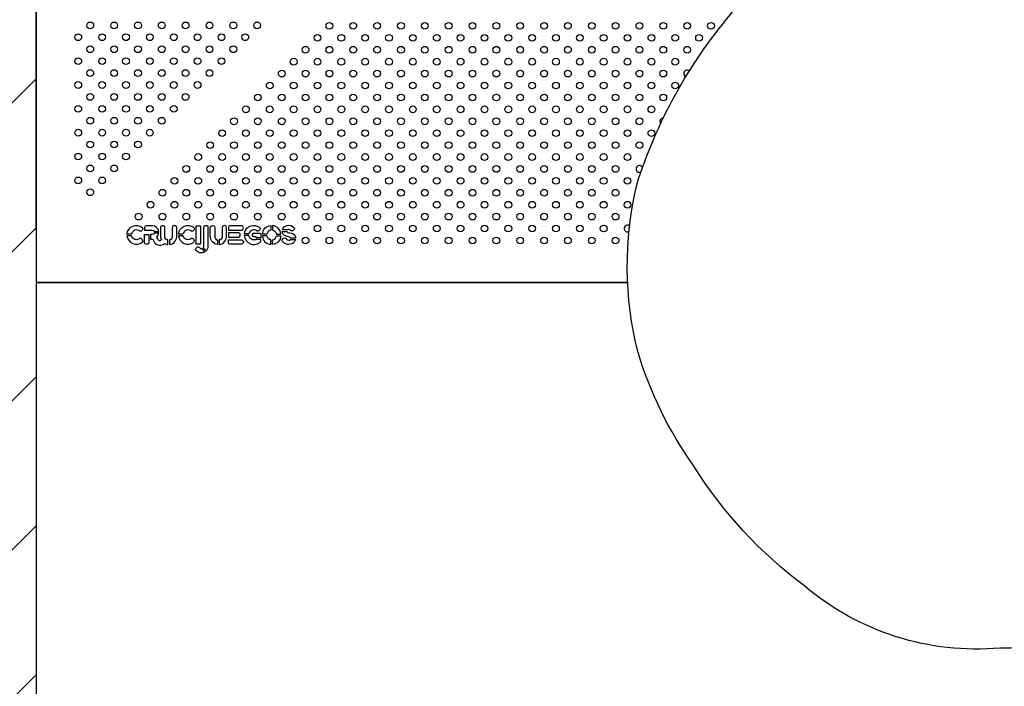
# Model space of a CAD drawing. Units: millimetres. Extents: x 49.96 to 55.77, y 195.37 to 202.91.
# Drawn here: x 50.75 to 51.92, y 197.17 to 197.96 of the extents above; entities that cross this region are included whole.
import ezdxf

# ---------------------------------------------------------------- set-up
doc = ezdxf.new("R2010")
doc.units = ezdxf.units.MM

msp = doc.modelspace()

# ---------------------------------------------------------------- hatches: boundary and pattern name
h = msp.add_hatch()
h.set_pattern_fill('ANSI31', color=256)
h.set_pattern_definition([(45, (47.51896, 193.2176), (-0.0883883, 0.0883883), [])])
h.paths.add_polyline_path([(50.7732, 202.116), (50.4732, 202.116), (50.4732, 195.4081), (50.7732, 195.4028)])

# ---------------------------------------------------------------- linework, layer by layer
for points in [[(50.7732, 202.116), (50.7732, 195.3714)], [(50.7732, 197.7064), (50.7732, 198.7301)], [(51.4747, 197.6442), (50.7732, 197.6442)], [(50.7732, 197.6442), (51.4747, 197.6442)]]:
    msp.add_lwpolyline(points)
for points in [[(52.3591, 197.7693, -0.072259), (52.3555, 197.5813, -0.118628), (52.2967, 197.3975, -0.170671), (52.1157, 197.2492, -0.098326), (51.9163, 197.2106, -0.200503), (51.6846, 197.2841, -0.093272), (51.5524, 197.4276, -0.080087), (51.487, 197.5613, -0.120605), (51.4854, 197.7603, -0.099131), (51.5966, 197.9622, -0.172871), (51.7527, 198.0723, -0.081307), (51.9488, 198.0559, -0.029704), (52.145, 197.9941, -0.1165), (52.3147, 197.8841, -0.139035), (52.3591, 197.7693, -4.913471)], [(50.8862, 197.7018), (50.8808, 197.7018, -0.581732), (50.899, 197.7096, -0.239707), (50.8996, 197.7081, -0.194778), (50.8975, 197.7051, -0.222126), (50.8963, 197.7051, 0.575008), (50.8862, 197.7018, -5.334074)], [(50.9016, 197.7097), (50.9016, 197.7064), (50.9107, 197.7064, -0.307636), (50.9132, 197.7047), (50.9186, 197.7047, 0.380281), (50.9107, 197.7117), (50.9039, 197.7117, 0.374474), (50.9016, 197.7097)], [(50.9107, 197.7011), (50.9089, 197.7011), (50.9089, 197.6958), (50.9117, 197.6957), (50.913, 197.6926, 0.468863), (50.9254, 197.6906, 0.112798), (50.9293, 197.6894), (50.9293, 197.6948, -0.387182), (50.9259, 197.6981), (50.9259, 197.7093, 0.260546), (50.925, 197.7112, 0.262713), (50.9214, 197.7113, 0.256062), (50.9205, 197.7095), (50.9205, 197.7, 0.111721), (50.9217, 197.6949), (50.9207, 197.6941, -0.432401), (50.9184, 197.6944, -0.010026), (50.9173, 197.696), (50.9164, 197.6982, 0.170865), (50.9186, 197.7028), (50.9132, 197.7028, -0.299938), (50.9107, 197.7011, 1.637907)], [(50.9312, 197.6948), (50.9312, 197.6894, 0.231015), (50.938, 197.6935, 0.148038), (50.9399, 197.7), (50.9399, 197.7094, 0.276953), (50.9386, 197.7116, 0.249516), (50.9359, 197.7116, 0.290163), (50.9346, 197.7094), (50.9346, 197.6981, -0.340044), (50.9312, 197.6948, -0.216934)], [(50.9473, 197.7018), (50.9419, 197.7018, -0.581732), (50.9601, 197.7096, -0.239707), (50.9608, 197.7081, -0.194778), (50.9586, 197.7051, -0.222126), (50.9574, 197.7051, 0.575008), (50.9473, 197.7018, -5.334074)], [(50.9718, 197.7089), (50.9718, 197.6876, -0.149006), (50.9712, 197.6857), (50.9744, 197.6814, 0.222793), (50.9771, 197.6877), (50.9771, 197.7089, 0.165351), (50.9766, 197.711, 0.348606), (50.9723, 197.711, 0.175938), (50.9718, 197.7089, 1.366817)], [(50.9884, 197.6948), (50.9884, 197.6894, -0.231015), (50.9816, 197.6935, -0.148038), (50.9796, 197.7), (50.9796, 197.7094, -0.276953), (50.981, 197.7116, -0.249516), (50.9837, 197.7116, -0.290163), (50.985, 197.7094), (50.985, 197.6981, 0.340044), (50.9884, 197.6948, 0.216934)], [(50.9903, 197.6948), (50.9903, 197.6894, 0.231015), (50.9971, 197.6935, 0.148038), (50.999, 197.7), (50.999, 197.7094, 0.276953), (50.9977, 197.7116, 0.249516), (50.9949, 197.7116, 0.290163), (50.9937, 197.7094), (50.9937, 197.6981, -0.340044), (50.9903, 197.6948, -0.216934)], [(51.0013, 197.7102), (51.0013, 197.7064), (51.0161, 197.7064, 0.18689), (51.0182, 197.7072, 0.446912), (51.0181, 197.711, 0.165953), (51.0163, 197.7117), (51.0029, 197.7117, 0.392904), (51.0013, 197.7102, 0.036666)], [(51.0254, 197.702), (51.0201, 197.702, -0.25062), (51.0257, 197.7107, -0.22573), (51.0352, 197.7113, -0.086252), (51.0384, 197.7094, -0.289909), (51.0387, 197.7079, -0.150306), (51.0367, 197.7054, -0.301422), (51.0351, 197.7054, -0.000469), (51.0335, 197.7063, 0.484143), (51.0254, 197.702, 1.02977)], [(51.0514, 197.712), (51.0514, 197.7066, 0.317834), (51.0468, 197.7017), (51.0415, 197.7017, -0.369934), (51.0514, 197.712, 0.118399)], [(51.0534, 197.712), (51.0534, 197.7066, -0.317834), (51.058, 197.7017), (51.0633, 197.7017, 0.369934), (51.0534, 197.712, -0.118399)], [(51.0651, 197.7048), (51.0705, 197.7048, 0.219749), (51.0729, 197.7034, -0.062967), (51.0778, 197.702, -0.292572), (51.0807, 197.6971), (51.0753, 197.6971, 0.189805), (51.0736, 197.6982, 0.004101), (51.0714, 197.6988, -0.057209), (51.0678, 197.7002, -0.250475), (51.0651, 197.7048, 68.867416)], [(51.071, 197.7067), (51.0652, 197.7067, -0.315213), (51.0707, 197.712, -0.249731), (51.0791, 197.7095, -0.266335), (51.0794, 197.7083, -0.167407), (51.0774, 197.7057, -0.218214), (51.076, 197.7056, -0.067433), (51.0749, 197.7062, 0.216716), (51.073, 197.7072, 0.183369), (51.071, 197.7067, 0.226093)], [(50.8862, 197.6999), (50.8808, 197.6999, 0.581732), (50.899, 197.6921, 0.239707), (50.8996, 197.6935, 0.194778), (50.8975, 197.6966, 0.222126), (50.8963, 197.6966, -0.575008), (50.8862, 197.6999, 5.334074)], [(50.9016, 197.6922), (50.9016, 197.7011), (50.9069, 197.7011), (50.9069, 197.6922, -0.247156), (50.9062, 197.6901, -0.210102), (50.9023, 197.6901, -0.27293), (50.9016, 197.6922, -0.000924)], [(50.9473, 197.6999), (50.9419, 197.6999, 0.581732), (50.9601, 197.6921, 0.239707), (50.9608, 197.6935, 0.194778), (50.9586, 197.6966, 0.222126), (50.9574, 197.6966, -0.575008), (50.9473, 197.6999, 5.334074)], [(51.0126, 197.7034), (51.0013, 197.7034), (51.0013, 197.6981), (51.0125, 197.6981, 0.220485), (51.0143, 197.6987, 0.408106), (51.0144, 197.7029, 0.179403), (51.0126, 197.7034, 3.527247)], [(51.0013, 197.6912), (51.0013, 197.695), (51.0161, 197.695, -0.18689), (51.0182, 197.6943, -0.446912), (51.0181, 197.6905, -0.165953), (51.0163, 197.6897), (51.0029, 197.6897, -0.392904), (51.0013, 197.6912, -0.036666)], [(51.0254, 197.7001), (51.02, 197.7001, 0.286568), (51.0273, 197.6901, 0.246183), (51.0381, 197.6916, 0.22423), (51.0395, 197.6939), (51.0395, 197.6953), (51.0342, 197.6953, -0.232274), (51.0284, 197.6956, -0.227356), (51.0254, 197.7001, 0.152448)], [(51.0317, 197.703), (51.0382, 197.703, -0.401537), (51.0395, 197.7018), (51.0395, 197.6972), (51.0342, 197.6972), (51.0342, 197.6986), (51.0318, 197.6986, -0.333414), (51.0299, 197.7, -0.188315), (51.03, 197.7019, -0.430543), (51.0317, 197.703)], [(51.0514, 197.6894), (51.0514, 197.6948, -0.317834), (51.0468, 197.6997), (51.0415, 197.6997, 0.369934), (51.0514, 197.6894, -0.118399)], [(51.0534, 197.6894), (51.0534, 197.6948, 0.317834), (51.058, 197.6997), (51.0633, 197.6997, -0.369934), (51.0534, 197.6894, 0.118399)], [(51.0749, 197.6952), (51.0806, 197.6952, -0.25557), (51.0767, 197.6904, -0.205898), (51.0691, 197.6901, -0.156101), (51.0651, 197.6933, -0.289994), (51.0648, 197.6951, -0.122893), (51.0666, 197.697, -0.28558), (51.0684, 197.697, -0.061443), (51.0699, 197.6958, 0.19928), (51.0727, 197.6944, 0.215268), (51.0749, 197.6952, 0.17168)], [(50.9695, 197.6847), (50.9729, 197.6803, -0.371366), (50.9627, 197.6825, -0.307163), (50.9625, 197.6845, -0.130367), (50.9644, 197.6865, -0.287939), (50.9661, 197.6864, -0.042765), (50.9673, 197.6854, 0.211513), (50.9695, 197.6847, 0.098437)]]:
    msp.add_lwpolyline(points, format="xyb")
msp.add_lwpolyline([(50.9638, 197.7117), (50.967, 197.7117, -0.414214), (50.968, 197.7107), (50.968, 197.6907, -0.414214), (50.967, 197.6897), (50.9638, 197.6897, -0.414214), (50.9628, 197.6907), (50.9628, 197.7107, -0.414214)], format="xyb", close=True)
for centre in [(50.8373, 197.9494), (50.8656, 197.9494), (50.8939, 197.9494), (50.9221, 197.9494), (50.9504, 197.9494), (50.9787, 197.9494), (51.007, 197.9494), (51.0353, 197.9494), (51.1209, 197.9488), (51.1492, 197.9488), (51.1775, 197.9488), (51.2058, 197.9488), (51.2341, 197.9488), (51.2341, 197.9488), (51.2624, 197.9488), (51.2906, 197.9488), (51.3189, 197.9488), (51.3472, 197.9488), (51.3755, 197.9488), (51.4038, 197.9488), (51.4321, 197.9488), (51.4603, 197.9488), (51.4886, 197.9488), (51.5169, 197.9488), (51.5452, 197.9488), (51.5735, 197.9488), (50.8231, 197.9353), (50.8514, 197.9353), (50.8797, 197.9353), (50.908, 197.9353), (50.9363, 197.9353), (50.9646, 197.9353), (50.9929, 197.9353), (51.0211, 197.9353), (51.1068, 197.9346), (51.1351, 197.9346), (51.1634, 197.9346), (51.1916, 197.9346), (51.2199, 197.9346), (51.2482, 197.9346), (51.2765, 197.9346), (51.3048, 197.9346), (51.3331, 197.9346), (51.3614, 197.9346), (51.3896, 197.9346), (51.4179, 197.9346), (51.4462, 197.9346), (51.4745, 197.9346), (51.5028, 197.9346), (51.5311, 197.9346), (51.5593, 197.9346), (50.8373, 197.9211), (50.8656, 197.9211), (50.8939, 197.9211), (50.9221, 197.9211), (50.9504, 197.9211), (50.9787, 197.9211), (51.007, 197.9211), (51.0927, 197.9205), (51.1209, 197.9205), (51.1492, 197.9205), (51.1775, 197.9205), (51.2058, 197.9205), (51.2341, 197.9205), (51.2341, 197.9205), (51.2624, 197.9205), (51.2906, 197.9205), (51.3189, 197.9205), (51.3472, 197.9205), (51.3755, 197.9205), (51.4038, 197.9205), (51.4321, 197.9205), (51.4603, 197.9205), (51.4886, 197.9205), (51.5169, 197.9205), (51.5452, 197.9205), (50.8231, 197.907), (50.8514, 197.907), (50.8797, 197.907), (50.908, 197.907), (50.9363, 197.907), (50.9646, 197.907), (50.9929, 197.907), (51.0785, 197.9063), (51.1068, 197.9063), (51.1351, 197.9063), (51.1634, 197.9063), (51.1916, 197.9063), (51.2199, 197.9063), (51.2482, 197.9063), (51.2765, 197.9063), (51.3048, 197.9063), (51.3331, 197.9063), (51.3614, 197.9063), (51.3896, 197.9063), (51.4179, 197.9063), (51.4462, 197.9063), (51.4745, 197.9063), (51.5028, 197.9063), (51.5311, 197.9063), (50.8373, 197.8928), (50.8656, 197.8928), (50.8939, 197.8928), (50.9221, 197.8928), (50.9504, 197.8928), (50.9787, 197.8928), (51.0644, 197.8922), (51.0927, 197.8922), (51.1209, 197.8922), (51.1492, 197.8922), (51.1775, 197.8922), (51.2058, 197.8922), (51.2341, 197.8922), (51.2341, 197.8922), (51.2624, 197.8922), (51.2906, 197.8922), (51.3189, 197.8922), (51.3472, 197.8922), (51.3755, 197.8922), (51.4038, 197.8922), (51.4321, 197.8922), (51.4603, 197.8922), (51.4886, 197.8922), (51.5169, 197.8922), (50.8231, 197.8787), (50.8514, 197.8787), (50.8797, 197.8787), (50.908, 197.8787), (50.9363, 197.8787), (50.9646, 197.8787), (51.0502, 197.8781), (51.0785, 197.8781), (51.1068, 197.8781), (51.1351, 197.8781), (51.1634, 197.8781), (51.1916, 197.8781), (51.2199, 197.8781), (51.2482, 197.8781), (51.2765, 197.8781), (51.3048, 197.8781), (51.3331, 197.8781), (51.3614, 197.8781), (51.3896, 197.8781), (51.4179, 197.8781), (51.4462, 197.8781), (51.4745, 197.8781), (51.5028, 197.8781), (51.5311, 197.8781), (50.8373, 197.8645), (50.8656, 197.8645), (50.8939, 197.8645), (50.9221, 197.8645), (50.9504, 197.8645), (51.0361, 197.8639), (51.0644, 197.8639), (51.0927, 197.8639), (51.1209, 197.8639), (51.1492, 197.8639), (51.1775, 197.8639), (51.2058, 197.8639), (51.2341, 197.8639), (51.2341, 197.8639), (51.2624, 197.8639), (51.2906, 197.8639), (51.3189, 197.8639), (51.3472, 197.8639), (51.3755, 197.8639), (51.4038, 197.8639), (51.4321, 197.8639), (51.4603, 197.8639), (51.4886, 197.8639), (51.5169, 197.8639), (50.8231, 197.8504), (50.8514, 197.8504), (50.8797, 197.8504), (50.908, 197.8504), (50.9363, 197.8504), (51.0219, 197.8498), (51.0502, 197.8498), (51.0785, 197.8498), (51.1068, 197.8498), (51.1351, 197.8498), (51.1634, 197.8498), (51.1916, 197.8498), (51.2199, 197.8498), (51.2482, 197.8498), (51.2765, 197.8498), (51.3048, 197.8498), (51.3331, 197.8498), (51.3614, 197.8498), (51.3896, 197.8498), (51.4179, 197.8498), (51.4462, 197.8498), (51.4745, 197.8498), (51.5028, 197.8498), (50.8373, 197.8363), (50.8656, 197.8363), (50.8939, 197.8363), (50.9221, 197.8363), (51.0078, 197.8356), (51.0361, 197.8356), (51.0644, 197.8356), (51.0927, 197.8356), (51.1209, 197.8356), (51.1492, 197.8356), (51.1775, 197.8356), (51.2058, 197.8356), (51.2341, 197.8356), (51.2341, 197.8356), (51.2624, 197.8356), (51.2906, 197.8356), (51.3189, 197.8356), (51.3472, 197.8356), (51.3755, 197.8356), (51.4038, 197.8356), (51.4321, 197.8356), (51.4603, 197.8356), (51.4886, 197.8356), (50.8231, 197.8221), (50.8514, 197.8221), (50.8797, 197.8221), (50.908, 197.8221), (50.9937, 197.8215), (51.0219, 197.8215), (51.0502, 197.8215), (51.0785, 197.8215), (51.1068, 197.8215), (51.1351, 197.8215), (51.1634, 197.8215), (51.1916, 197.8215), (51.2199, 197.8215), (51.2482, 197.8215), (51.2765, 197.8215), (51.3048, 197.8215), (51.3331, 197.8215), (51.3614, 197.8215), (51.3896, 197.8215), (51.4179, 197.8215), (51.4462, 197.8215), (51.4745, 197.8215), (51.5028, 197.8215), (50.8373, 197.808), (50.8656, 197.808), (50.8939, 197.808), (50.9795, 197.8073), (51.0078, 197.8073), (51.0361, 197.8073), (51.0644, 197.8073), (51.0927, 197.8073), (51.1209, 197.8073), (51.1492, 197.8073), (51.1775, 197.8073), (51.2058, 197.8073), (51.2341, 197.8073), (51.2341, 197.8073), (51.2624, 197.8073), (51.2906, 197.8073), (51.3189, 197.8073), (51.3472, 197.8073), (51.3755, 197.8073), (51.4038, 197.8073), (51.4321, 197.8073), (51.4603, 197.8073), (51.4886, 197.8073), (50.8231, 197.7938), (50.8514, 197.7938), (50.8797, 197.7938), (50.9654, 197.7932), (50.9937, 197.7932), (51.0219, 197.7932), (51.0502, 197.7932), (51.0785, 197.7932), (51.1068, 197.7932), (51.1351, 197.7932), (51.1634, 197.7932), (51.1916, 197.7932), (51.2199, 197.7932), (51.2482, 197.7932), (51.2765, 197.7932), (51.3048, 197.7932), (51.3331, 197.7932), (51.3614, 197.7932), (51.3896, 197.7932), (51.4179, 197.7932), (51.4462, 197.7932), (51.4745, 197.7932), (50.8373, 197.7797), (50.8656, 197.7797), (50.9512, 197.7791), (50.9795, 197.7791), (51.0078, 197.7791), (51.0361, 197.7791), (51.0644, 197.7791), (51.0927, 197.7791), (51.1209, 197.7791), (51.1492, 197.7791), (51.1775, 197.7791), (51.2058, 197.7791), (51.2341, 197.7791), (51.2341, 197.7791), (51.2624, 197.7791), (51.2906, 197.7791), (51.3189, 197.7791), (51.3472, 197.7791), (51.3755, 197.7791), (51.4038, 197.7791), (51.4321, 197.7791), (51.4603, 197.7791), (50.8231, 197.7655), (50.8514, 197.7655), (50.9371, 197.7649), (50.9654, 197.7649), (50.9937, 197.7649), (51.0219, 197.7649), (51.0502, 197.7649), (51.0785, 197.7649), (51.1068, 197.7649), (51.1351, 197.7649), (51.1634, 197.7649), (51.1916, 197.7649), (51.2199, 197.7649), (51.2482, 197.7649), (51.2765, 197.7649), (51.3048, 197.7649), (51.3331, 197.7649), (51.3614, 197.7649), (51.3896, 197.7649), (51.4179, 197.7649), (51.4462, 197.7649), (51.4745, 197.7649), (50.8373, 197.7514), (50.9229, 197.7508), (50.9512, 197.7508), (50.9795, 197.7508), (51.0078, 197.7508), (51.0361, 197.7508), (51.0644, 197.7508), (51.0927, 197.7508), (51.1209, 197.7508), (51.1492, 197.7508), (51.1775, 197.7508), (51.2058, 197.7508), (51.2341, 197.7508), (51.2341, 197.7508), (51.2624, 197.7508), (51.2906, 197.7508), (51.3189, 197.7508), (51.3472, 197.7508), (51.3755, 197.7508), (51.4038, 197.7508), (51.4321, 197.7508), (51.4603, 197.7508), (50.9088, 197.7366), (50.9371, 197.7366), (50.9654, 197.7366), (50.9937, 197.7366), (51.0219, 197.7366), (51.0502, 197.7366), (51.0785, 197.7366), (51.1068, 197.7366), (51.1351, 197.7366), (51.1634, 197.7366), (51.1916, 197.7366), (51.2199, 197.7366), (51.2482, 197.7366), (51.2765, 197.7366), (51.3048, 197.7366), (51.3331, 197.7366), (51.3614, 197.7366), (51.3896, 197.7366), (51.4179, 197.7366), (51.4462, 197.7366), (51.4745, 197.7366), (50.8947, 197.7225), (50.9229, 197.7225), (50.9512, 197.7225), (50.9795, 197.7225), (51.0078, 197.7225), (51.0361, 197.7225), (51.0644, 197.7225), (51.0927, 197.7225), (51.1209, 197.7225), (51.1492, 197.7225), (51.1775, 197.7225), (51.2058, 197.7225), (51.2341, 197.7225), (51.2341, 197.7225), (51.2624, 197.7225), (51.2906, 197.7225), (51.3189, 197.7225), (51.3472, 197.7225), (51.3755, 197.7225), (51.4038, 197.7225), (51.4321, 197.7225), (51.4603, 197.7225), (51.1068, 197.7084), (51.1351, 197.7084), (51.1634, 197.7084), (51.1916, 197.7084), (51.2199, 197.7084), (51.2482, 197.7084), (51.2765, 197.7084), (51.3048, 197.7084), (51.3331, 197.7084), (51.3614, 197.7084), (51.3896, 197.7084), (51.4179, 197.7084), (51.4462, 197.7084), (51.0927, 197.6942), (51.1209, 197.6942), (51.1492, 197.6942), (51.1775, 197.6942), (51.2058, 197.6942), (51.2341, 197.6942), (51.2341, 197.6942), (51.2624, 197.6942), (51.2906, 197.6942), (51.3189, 197.6942), (51.3472, 197.6942), (51.3755, 197.6942), (51.4038, 197.6942), (51.4321, 197.6942), (51.4603, 197.6942)]:
    msp.add_circle(centre, 0.004)
for centre, start, end in [((51.5593, 197.9063), 124.7795, 168.0402), ((51.5452, 197.8922), 50.0309, 246.6123), ((51.5169, 197.8356), 89.0678, 219.9296), ((51.4886, 197.7791), 24.0883, 297.2141), ((51.4745, 197.7084), 52.7218, 295.1841)]:
    msp.add_arc(centre, 0.004, start, end)

doc.saveas('drawing.dxf')
